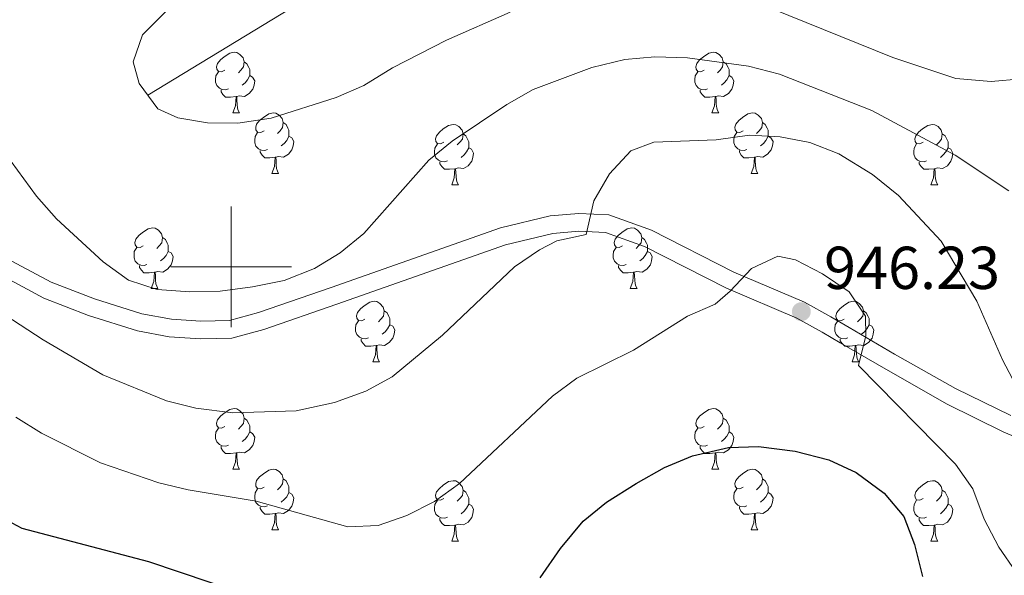
# Model space of a CAD drawing. Units: metres. Extents: x 592375 to 596871, y 4767990 to 4771022.
# Drawn here: x 593465 to 593628, y 4769449 to 4769541 of the extents above; entities that cross this region are included whole.
import ezdxf

# ---------------------------------------------------------------- set-up
doc = ezdxf.new("R2010")
doc.units = ezdxf.units.M
doc.header["$MEASUREMENT"] = 0
doc.linetypes.add('DGN Style 3', pattern=[1147.6976, 819.784, -327.9136])
for name, color, linetype, lineweight in [('Nivel 11', 7, 'Continuous', 0), ('Nivel 21', 7, 'Continuous', 0), ('Nivel 36', 7, 'Continuous', 0), ('Nivel 4', 7, 'Continuous', 0), ('Nivel 41', 7, 'Continuous', 0), ('Nivel 5', 7, 'Continuous', 0), ('Nivel 61', 7, 'Continuous', 0), ('Nivel 63', 7, 'Continuous', 0), ('Nivel 7', 7, 'Continuous', 0)]:
    doc.layers.add(name, color=color, linetype=linetype, lineweight=lineweight)
doc.styles.add('Style-arial', font='arial.shx', dxfattribs={"bigfont": 'arialbig.shx'})

# ---------------------------------------------------------------- blocks, each defined once
blk = doc.blocks.new('5PATER')
at = {"layer": 'Nivel 7', "linetype": 'Continuous', "lineweight": 0}
h = blk.add_hatch(color=250, dxfattribs=at)
edge = h.paths.add_edge_path()
edge.add_ellipse((0, 0), major_axis=(-11, -11.1), ratio=0.999422, start_angle=0, end_angle=360)

msp = doc.modelspace()

# ---------------------------------------------------------------- linework, layer by layer
at = {"layer": 'Nivel 11', "color": 142, "linetype": 'DGN Style 3', "lineweight": 13}
msp.add_polyline3d([(593486.22, 4769528.42, 930), (593526.51, 4769552.9, 925), (593530.39, 4769555.85, 924.1), (593533.72, 4769559.34, 922.68), (593538.29, 4769564.99, 920.39), (593548.46, 4769577.31, 916.21), (593562.74, 4769595.4, 912.01), (593568.19, 4769603.61, 910.3), (593579.74, 4769624.8, 906.09)], dxfattribs=at)
at = {"layer": 'Nivel 21', "color": 250, "linetype": 'DGN Style 3', "lineweight": 0}
msp.add_polyline3d([(593629.07, 4769475.35, 940.24), (593619.94, 4769479.82, 941.94), (593609.83, 4769485.55, 943.51), (593602.34, 4769489.94, 945.37), (593599.32, 4769491.73, 945.88), (593594.92, 4769494.11, 945.99), (593583.26, 4769499.12, 945.25), (593569.59, 4769506.05, 941.86), (593562.55, 4769508.57, 940.39), (593557.55, 4769508.8, 939.98), (593552.83, 4769508.43, 939.48), (593544.6, 4769506.45, 938.15), (593516.56, 4769496.58, 936.22), (593504.56, 4769492.41, 936.02), (593499.72, 4769491.11, 936.02), (593495.02, 4769491.01, 936.53), (593490.12, 4769491.31, 936.53), (593485.21, 4769492.22, 936.58), (593477.38, 4769494.71, 936.84), (593470.24, 4769497.45, 937.51), (593462.88, 4769501.39, 938.46)], dxfattribs=at)
at = {"layer": 'Nivel 21', "color": 250, "linetype": 'Continuous', "lineweight": 0}
msp.add_polyline3d([(593632.62, 4769470.63, 939.48), (593627.84, 4769472.69, 940.24), (593618.57, 4769477.23, 941.94), (593608.37, 4769483.02, 943.51), (593600.85, 4769487.42, 945.37), (593597.87, 4769489.18, 945.88), (593593.64, 4769491.47, 945.99), (593582.02, 4769496.47, 945.25), (593568.43, 4769503.36, 941.86), (593561.98, 4769505.67, 940.39), (593557.6, 4769505.87, 939.98), (593553.28, 4769505.53, 939.48), (593545.42, 4769503.65, 938.15), (593517.52, 4769493.81, 936.22), (593505.42, 4769489.61, 936.02), (593500.14, 4769488.2, 936.02), (593494.96, 4769488.09, 936.53), (593489.77, 4769488.4, 936.53), (593484.5, 4769489.38, 936.58), (593476.41, 4769491.95, 936.84), (593469.02, 4769494.78, 937.51), (593461.27, 4769498.93, 938.46)], dxfattribs=at)
at = {"layer": 'Nivel 36', "color": 92, "linetype": 'Continuous', "lineweight": 0}
for p, q in [((593500.28, 4769525.48), (593501.41, 4769525.48)), ((593579.61, 4769525.48), (593580.73, 4769525.48)), ((593506.76, 4769515.44), (593507.88, 4769515.44)), ((593586.08, 4769515.44), (593587.21, 4769515.44)), ((593536.53, 4769513.54), (593537.65, 4769513.54)), ((593615.86, 4769513.54), (593616.98, 4769513.54)), ((593486.78, 4769496.39), (593487.9, 4769496.39)), ((593566.1, 4769496.39), (593567.23, 4769496.39)), ((593523.47, 4769484.25), (593524.59, 4769484.25)), ((593602.8, 4769484.25), (593603.92, 4769484.25)), ((593500.28, 4769466.49), (593501.41, 4769466.49)), ((593579.61, 4769466.49), (593580.73, 4769466.49)), ((593506.76, 4769456.45), (593507.88, 4769456.45)), ((593586.08, 4769456.45), (593587.21, 4769456.45)), ((593536.53, 4769454.55), (593537.65, 4769454.55)), ((593615.86, 4769454.55), (593616.98, 4769454.55))]:
    msp.add_line(p, q, dxfattribs=at)
at = {"layer": 'Nivel 36', "color": 92, "linetype": 'Continuous', "lineweight": 0, "flags": 128}
for points in [[(593498.98, 4769532.54), (593498.45, 4769532.27), (593497.92, 4769532.33), (593497.66, 4769532.7), (593497.6, 4769533.12), (593497.76, 4769533.64), (593498.24, 4769534.24), (593498.88, 4769534.77), (593499.78, 4769535.35), (593500.52, 4769535.51), (593500.95, 4769535.46), (593501.48, 4769535.14), (593502.01, 4769534.56), (593502.17, 4769533.92), (593502.06, 4769533.07), (593501.63, 4769532.54), (593501.21, 4769532.11)], [(593578.31, 4769532.54), (593577.78, 4769532.27), (593577.25, 4769532.33), (593576.98, 4769532.7), (593576.93, 4769533.12), (593577.09, 4769533.64), (593577.57, 4769534.24), (593578.2, 4769534.77), (593579.1, 4769535.35), (593579.85, 4769535.51), (593580.27, 4769535.46), (593580.8, 4769535.14), (593581.33, 4769534.56), (593581.49, 4769533.92), (593581.38, 4769533.07), (593580.96, 4769532.54), (593580.54, 4769532.11)], [(593502.17, 4769533.92), (593502.64, 4769533.6), (593502.96, 4769532.96), (593503.12, 4769532.64), (593503.12, 4769532.06), (593503.12, 4769531.64), (593502.75, 4769530.95), (593502.33, 4769530.47), (593501.85, 4769530.05)], [(593581.49, 4769533.92), (593581.97, 4769533.6), (593582.28, 4769532.96), (593582.44, 4769532.64), (593582.44, 4769532.06), (593582.44, 4769531.64), (593582.07, 4769530.95), (593581.65, 4769530.47), (593581.17, 4769530.05)], [(593499.57, 4769529.46), (593499.14, 4769529.3), (593498.56, 4769529.36), (593498.08, 4769529.57), (593497.66, 4769529.99), (593497.44, 4769530.58), (593497.44, 4769531), (593497.5, 4769531.58), (593497.92, 4769532.27)], [(593578.89, 4769529.46), (593578.47, 4769529.3), (593577.88, 4769529.36), (593577.41, 4769529.57), (593576.98, 4769529.99), (593576.77, 4769530.58), (593576.77, 4769531), (593576.82, 4769531.58), (593577.25, 4769532.27)], [(593503.12, 4769531.64), (593503.57, 4769531.39), (593503.92, 4769530.77), (593503.81, 4769530.05), (593503.6, 4769529.41), (593503.01, 4769528.67), (593502.22, 4769528.19), (593501.37, 4769528.29), (593500.94, 4769528.16)], [(593582.44, 4769531.64), (593582.9, 4769531.39), (593583.24, 4769530.77), (593583.13, 4769530.05), (593582.92, 4769529.41), (593582.34, 4769528.67), (593581.54, 4769528.19), (593580.69, 4769528.29), (593580.26, 4769528.16)], [(593500.83, 4769528.16), (593499.94, 4769528.08), (593499.09, 4769528.08), (593498.67, 4769528.51), (593498.35, 4769528.98), (593498.35, 4769529.3)], [(593580.15, 4769528.16), (593579.26, 4769528.08), (593578.42, 4769528.08), (593577.99, 4769528.51), (593577.67, 4769528.98), (593577.67, 4769529.3)], [(593500.28, 4769525.48), (593500.72, 4769526.64), (593500.83, 4769528.16), (593500.94, 4769528.16), (593500.97, 4769527.58), (593501.01, 4769526.89), (593501.08, 4769526.28), (593501.19, 4769525.88), (593501.41, 4769525.48)], [(593579.61, 4769525.48), (593580.04, 4769526.64), (593580.15, 4769528.16), (593580.26, 4769528.16), (593580.3, 4769527.58), (593580.33, 4769526.89), (593580.4, 4769526.28), (593580.52, 4769525.88), (593580.73, 4769525.48)], [(593505.46, 4769522.5), (593504.93, 4769522.24), (593504.4, 4769522.29), (593504.13, 4769522.66), (593504.08, 4769523.09), (593504.24, 4769523.61), (593504.72, 4769524.2), (593505.35, 4769524.73), (593506.25, 4769525.32), (593507, 4769525.48), (593507.42, 4769525.42), (593507.95, 4769525.11), (593508.48, 4769524.52), (593508.64, 4769523.88), (593508.53, 4769523.03), (593508.11, 4769522.5), (593507.69, 4769522.08)], [(593584.78, 4769522.5), (593584.25, 4769522.24), (593583.72, 4769522.29), (593583.46, 4769522.66), (593583.4, 4769523.09), (593583.56, 4769523.61), (593584.04, 4769524.2), (593584.68, 4769524.73), (593585.58, 4769525.32), (593586.32, 4769525.48), (593586.75, 4769525.42), (593587.28, 4769525.11), (593587.81, 4769524.52), (593587.97, 4769523.88), (593587.86, 4769523.03), (593587.43, 4769522.5), (593587.01, 4769522.08)], [(593508.64, 4769523.88), (593509.12, 4769523.57), (593509.43, 4769522.93), (593509.59, 4769522.61), (593509.59, 4769522.03), (593509.59, 4769521.6), (593509.22, 4769520.91), (593508.8, 4769520.43), (593508.32, 4769520.01)], [(593587.97, 4769523.88), (593588.44, 4769523.57), (593588.76, 4769522.93), (593588.92, 4769522.61), (593588.92, 4769522.03), (593588.92, 4769521.6), (593588.55, 4769520.91), (593588.13, 4769520.43), (593587.65, 4769520.01)], [(593506.04, 4769519.42), (593505.62, 4769519.26), (593505.03, 4769519.32), (593504.56, 4769519.53), (593504.13, 4769519.96), (593503.92, 4769520.54), (593503.92, 4769520.96), (593503.97, 4769521.55), (593504.4, 4769522.24)], [(593535.23, 4769520.6), (593534.7, 4769520.33), (593534.17, 4769520.39), (593533.9, 4769520.76), (593533.85, 4769521.18), (593534.01, 4769521.7), (593534.49, 4769522.3), (593535.12, 4769522.83), (593536.02, 4769523.41), (593536.77, 4769523.57), (593537.19, 4769523.52), (593537.72, 4769523.2), (593538.25, 4769522.62), (593538.41, 4769521.98), (593538.3, 4769521.13), (593537.88, 4769520.6), (593537.46, 4769520.17)], [(593585.37, 4769519.42), (593584.94, 4769519.26), (593584.36, 4769519.32), (593583.88, 4769519.53), (593583.46, 4769519.96), (593583.24, 4769520.54), (593583.24, 4769520.96), (593583.3, 4769521.55), (593583.72, 4769522.24)], [(593614.56, 4769520.6), (593614.03, 4769520.33), (593613.5, 4769520.39), (593613.23, 4769520.76), (593613.18, 4769521.18), (593613.34, 4769521.7), (593613.82, 4769522.3), (593614.45, 4769522.83), (593615.35, 4769523.41), (593616.1, 4769523.57), (593616.52, 4769523.52), (593617.05, 4769523.2), (593617.58, 4769522.62), (593617.74, 4769521.98), (593617.63, 4769521.13), (593617.21, 4769520.6), (593616.79, 4769520.17)], [(593509.59, 4769521.6), (593510.05, 4769521.35), (593510.39, 4769520.74), (593510.28, 4769520.01), (593510.07, 4769519.37), (593509.49, 4769518.63), (593508.69, 4769518.15), (593507.84, 4769518.26), (593507.41, 4769518.13)], [(593538.41, 4769521.98), (593538.89, 4769521.66), (593539.2, 4769521.02), (593539.36, 4769520.7), (593539.36, 4769520.12), (593539.36, 4769519.7), (593538.99, 4769519.01), (593538.57, 4769518.53), (593538.09, 4769518.11)], [(593588.92, 4769521.6), (593589.37, 4769521.35), (593589.72, 4769520.74), (593589.61, 4769520.01), (593589.4, 4769519.37), (593588.81, 4769518.63), (593588.02, 4769518.15), (593587.17, 4769518.26), (593586.74, 4769518.13)], [(593617.74, 4769521.98), (593618.22, 4769521.66), (593618.53, 4769521.02), (593618.69, 4769520.7), (593618.69, 4769520.12), (593618.69, 4769519.7), (593618.32, 4769519.01), (593617.9, 4769518.53), (593617.42, 4769518.11)], [(593507.3, 4769518.13), (593506.41, 4769518.04), (593505.57, 4769518.04), (593505.14, 4769518.47), (593504.82, 4769518.95), (593504.82, 4769519.26)], [(593535.81, 4769517.52), (593535.39, 4769517.36), (593534.8, 4769517.42), (593534.33, 4769517.63), (593533.9, 4769518.05), (593533.69, 4769518.64), (593533.69, 4769519.06), (593533.74, 4769519.64), (593534.17, 4769520.33)], [(593539.36, 4769519.7), (593539.82, 4769519.45), (593540.16, 4769518.83), (593540.05, 4769518.11), (593539.84, 4769517.47), (593539.26, 4769516.73), (593538.46, 4769516.25), (593537.61, 4769516.35), (593537.18, 4769516.22)], [(593586.63, 4769518.13), (593585.74, 4769518.04), (593584.89, 4769518.04), (593584.47, 4769518.47), (593584.15, 4769518.95), (593584.15, 4769519.26)], [(593615.14, 4769517.52), (593614.72, 4769517.36), (593614.13, 4769517.42), (593613.66, 4769517.63), (593613.23, 4769518.05), (593613.02, 4769518.64), (593613.02, 4769519.06), (593613.07, 4769519.64), (593613.5, 4769520.33)], [(593618.69, 4769519.7), (593619.15, 4769519.45), (593619.49, 4769518.83), (593619.38, 4769518.11), (593619.17, 4769517.47), (593618.59, 4769516.73), (593617.79, 4769516.25), (593616.94, 4769516.35), (593616.51, 4769516.22)], [(593506.76, 4769515.44), (593507.19, 4769516.6), (593507.3, 4769518.13), (593507.41, 4769518.13), (593507.45, 4769517.54), (593507.48, 4769516.86), (593507.55, 4769516.24), (593507.67, 4769515.84), (593507.88, 4769515.44)], [(593537.07, 4769516.22), (593536.18, 4769516.14), (593535.34, 4769516.14), (593534.91, 4769516.57), (593534.59, 4769517.04), (593534.59, 4769517.36)], [(593586.08, 4769515.44), (593586.52, 4769516.6), (593586.63, 4769518.13), (593586.74, 4769518.13), (593586.77, 4769517.54), (593586.81, 4769516.86), (593586.88, 4769516.24), (593586.99, 4769515.84), (593587.21, 4769515.44)], [(593616.4, 4769516.22), (593615.51, 4769516.14), (593614.67, 4769516.14), (593614.24, 4769516.57), (593613.92, 4769517.04), (593613.92, 4769517.36)], [(593536.53, 4769513.54), (593536.96, 4769514.7), (593537.07, 4769516.22), (593537.18, 4769516.22), (593537.22, 4769515.64), (593537.25, 4769514.95), (593537.32, 4769514.34), (593537.44, 4769513.94), (593537.65, 4769513.54)], [(593615.86, 4769513.54), (593616.29, 4769514.7), (593616.4, 4769516.22), (593616.51, 4769516.22), (593616.55, 4769515.64), (593616.58, 4769514.95), (593616.65, 4769514.34), (593616.77, 4769513.94), (593616.98, 4769513.54)], [(593485.48, 4769503.45), (593484.95, 4769503.19), (593484.42, 4769503.24), (593484.15, 4769503.61), (593484.1, 4769504.04), (593484.26, 4769504.56), (593484.74, 4769505.15), (593485.37, 4769505.68), (593486.27, 4769506.27), (593487.02, 4769506.43), (593487.44, 4769506.37), (593487.97, 4769506.06), (593488.5, 4769505.47), (593488.66, 4769504.83), (593488.55, 4769503.98), (593488.13, 4769503.45), (593487.71, 4769503.03)], [(593564.8, 4769503.45), (593564.28, 4769503.19), (593563.74, 4769503.24), (593563.48, 4769503.61), (593563.42, 4769504.04), (593563.58, 4769504.56), (593564.06, 4769505.15), (593564.7, 4769505.68), (593565.6, 4769506.27), (593566.34, 4769506.43), (593566.77, 4769506.37), (593567.3, 4769506.06), (593567.83, 4769505.47), (593567.99, 4769504.83), (593567.88, 4769503.98), (593567.46, 4769503.45), (593567.04, 4769503.03)], [(593488.66, 4769504.83), (593489.14, 4769504.52), (593489.45, 4769503.88), (593489.61, 4769503.56), (593489.61, 4769502.98), (593489.61, 4769502.55), (593489.24, 4769501.86), (593488.82, 4769501.38), (593488.34, 4769500.96)], [(593567.99, 4769504.83), (593568.46, 4769504.52), (593568.78, 4769503.88), (593568.94, 4769503.56), (593568.94, 4769502.98), (593568.94, 4769502.55), (593568.57, 4769501.86), (593568.15, 4769501.38), (593567.67, 4769500.96)], [(593486.06, 4769500.37), (593485.64, 4769500.21), (593485.05, 4769500.27), (593484.58, 4769500.48), (593484.15, 4769500.91), (593483.94, 4769501.49), (593483.94, 4769501.91), (593483.99, 4769502.5), (593484.42, 4769503.19)], [(593565.39, 4769500.37), (593564.96, 4769500.21), (593564.38, 4769500.27), (593563.9, 4769500.48), (593563.48, 4769500.91), (593563.26, 4769501.49), (593563.26, 4769501.91), (593563.32, 4769502.5), (593563.74, 4769503.19)], [(593489.61, 4769502.55), (593490.07, 4769502.3), (593490.41, 4769501.69), (593490.3, 4769500.96), (593490.09, 4769500.32), (593489.51, 4769499.58), (593488.71, 4769499.1), (593487.86, 4769499.21), (593487.43, 4769499.08)], [(593568.94, 4769502.55), (593569.4, 4769502.3), (593569.74, 4769501.69), (593569.63, 4769500.96), (593569.42, 4769500.32), (593568.84, 4769499.58), (593568.04, 4769499.1), (593567.19, 4769499.21), (593566.76, 4769499.08)], [(593487.32, 4769499.08), (593486.43, 4769498.99), (593485.59, 4769498.99), (593485.16, 4769499.42), (593484.84, 4769499.9), (593484.84, 4769500.21)], [(593566.65, 4769499.08), (593565.76, 4769498.99), (593564.92, 4769498.99), (593564.49, 4769499.42), (593564.17, 4769499.9), (593564.17, 4769500.21)], [(593486.78, 4769496.39), (593487.21, 4769497.55), (593487.32, 4769499.08), (593487.43, 4769499.08), (593487.47, 4769498.49), (593487.5, 4769497.81), (593487.57, 4769497.19), (593487.69, 4769496.79), (593487.9, 4769496.39)], [(593566.1, 4769496.39), (593566.54, 4769497.55), (593566.65, 4769499.08), (593566.76, 4769499.08), (593566.8, 4769498.49), (593566.83, 4769497.81), (593566.9, 4769497.19), (593567.02, 4769496.79), (593567.23, 4769496.39)], [(593522.17, 4769491.31), (593521.64, 4769491.05), (593521.11, 4769491.1), (593520.84, 4769491.47), (593520.79, 4769491.9), (593520.95, 4769492.42), (593521.43, 4769493.01), (593522.06, 4769493.54), (593522.96, 4769494.13), (593523.71, 4769494.29), (593524.13, 4769494.23), (593524.66, 4769493.92), (593525.19, 4769493.33), (593525.35, 4769492.69), (593525.24, 4769491.84), (593524.82, 4769491.31), (593524.4, 4769490.89)], [(593601.5, 4769491.31), (593600.97, 4769491.05), (593600.44, 4769491.1), (593600.17, 4769491.47), (593600.12, 4769491.9), (593600.28, 4769492.42), (593600.76, 4769493.01), (593601.39, 4769493.54), (593602.29, 4769494.13), (593603.04, 4769494.29), (593603.46, 4769494.23), (593603.99, 4769493.92), (593604.52, 4769493.33), (593604.68, 4769492.69), (593604.57, 4769491.84), (593604.15, 4769491.31), (593603.73, 4769490.89)], [(593525.35, 4769492.69), (593525.83, 4769492.38), (593526.14, 4769491.74), (593526.3, 4769491.42), (593526.3, 4769490.84), (593526.3, 4769490.41), (593525.93, 4769489.72), (593525.51, 4769489.24), (593525.03, 4769488.82)], [(593604.68, 4769492.69), (593605.16, 4769492.38), (593605.47, 4769491.74), (593605.63, 4769491.42), (593605.63, 4769490.84), (593605.63, 4769490.41), (593605.26, 4769489.72), (593604.84, 4769489.24), (593604.36, 4769488.82)], [(593522.75, 4769488.23), (593522.33, 4769488.07), (593521.74, 4769488.13), (593521.27, 4769488.34), (593520.84, 4769488.77), (593520.63, 4769489.35), (593520.63, 4769489.77), (593520.68, 4769490.36), (593521.11, 4769491.05)], [(593526.3, 4769490.41), (593526.76, 4769490.16), (593527.1, 4769489.55), (593526.99, 4769488.82), (593526.78, 4769488.18), (593526.2, 4769487.44), (593525.4, 4769486.96), (593524.55, 4769487.07), (593524.12, 4769486.94)], [(593602.08, 4769488.23), (593601.66, 4769488.07), (593601.07, 4769488.13), (593600.6, 4769488.34), (593600.17, 4769488.77), (593599.96, 4769489.35), (593599.96, 4769489.77), (593600.01, 4769490.36), (593600.44, 4769491.05)], [(593605.63, 4769490.41), (593606.09, 4769490.16), (593606.43, 4769489.55), (593606.32, 4769488.82), (593606.11, 4769488.18), (593605.53, 4769487.44), (593604.73, 4769486.96), (593603.88, 4769487.07), (593603.45, 4769486.94)], [(593524.01, 4769486.94), (593523.12, 4769486.85), (593522.28, 4769486.85), (593521.85, 4769487.28), (593521.53, 4769487.76), (593521.53, 4769488.07)], [(593603.34, 4769486.94), (593602.45, 4769486.85), (593601.61, 4769486.85), (593601.18, 4769487.28), (593600.86, 4769487.76), (593600.86, 4769488.07)], [(593523.47, 4769484.25), (593523.9, 4769485.41), (593524.01, 4769486.94), (593524.12, 4769486.94), (593524.16, 4769486.35), (593524.19, 4769485.67), (593524.26, 4769485.05), (593524.38, 4769484.65), (593524.59, 4769484.25)], [(593602.8, 4769484.25), (593603.23, 4769485.41), (593603.34, 4769486.94), (593603.45, 4769486.94), (593603.49, 4769486.35), (593603.52, 4769485.67), (593603.59, 4769485.05), (593603.71, 4769484.65), (593603.92, 4769484.25)], [(593498.98, 4769473.55), (593498.45, 4769473.28), (593497.92, 4769473.33), (593497.66, 4769473.71), (593497.6, 4769474.13), (593497.76, 4769474.65), (593498.24, 4769475.25), (593498.88, 4769475.77), (593499.78, 4769476.36), (593500.52, 4769476.52), (593500.95, 4769476.47), (593501.48, 4769476.15), (593502.01, 4769475.57), (593502.17, 4769474.93), (593502.06, 4769474.07), (593501.63, 4769473.55), (593501.21, 4769473.12)], [(593578.31, 4769473.55), (593577.78, 4769473.28), (593577.25, 4769473.33), (593576.98, 4769473.71), (593576.93, 4769474.13), (593577.09, 4769474.65), (593577.57, 4769475.25), (593578.2, 4769475.77), (593579.1, 4769476.36), (593579.85, 4769476.52), (593580.27, 4769476.47), (593580.8, 4769476.15), (593581.33, 4769475.57), (593581.49, 4769474.93), (593581.38, 4769474.07), (593580.96, 4769473.55), (593580.54, 4769473.12)], [(593502.17, 4769474.93), (593502.64, 4769474.61), (593502.96, 4769473.97), (593503.12, 4769473.65), (593503.12, 4769473.07), (593503.12, 4769472.65), (593502.75, 4769471.95), (593502.33, 4769471.47), (593501.85, 4769471.05)], [(593581.49, 4769474.93), (593581.97, 4769474.61), (593582.28, 4769473.97), (593582.44, 4769473.65), (593582.44, 4769473.07), (593582.44, 4769472.65), (593582.07, 4769471.95), (593581.65, 4769471.47), (593581.17, 4769471.05)], [(593499.57, 4769470.47), (593499.14, 4769470.31), (593498.56, 4769470.37), (593498.08, 4769470.57), (593497.66, 4769471), (593497.44, 4769471.59), (593497.44, 4769472.01), (593497.5, 4769472.59), (593497.92, 4769473.28)], [(593503.12, 4769472.65), (593503.57, 4769472.39), (593503.92, 4769471.78), (593503.81, 4769471.05), (593503.6, 4769470.41), (593503.01, 4769469.67), (593502.22, 4769469.19), (593501.37, 4769469.3), (593500.94, 4769469.17)], [(593578.89, 4769470.47), (593578.47, 4769470.31), (593577.88, 4769470.37), (593577.41, 4769470.57), (593576.98, 4769471), (593576.77, 4769471.59), (593576.77, 4769472.01), (593576.82, 4769472.59), (593577.25, 4769473.28)], [(593582.44, 4769472.65), (593582.9, 4769472.39), (593583.24, 4769471.78), (593583.13, 4769471.05), (593582.92, 4769470.41), (593582.34, 4769469.67), (593581.54, 4769469.19), (593580.69, 4769469.3), (593580.26, 4769469.17)], [(593500.83, 4769469.17), (593499.94, 4769469.09), (593499.09, 4769469.09), (593498.67, 4769469.51), (593498.35, 4769469.99), (593498.35, 4769470.31)], [(593580.15, 4769469.17), (593579.26, 4769469.09), (593578.42, 4769469.09), (593577.99, 4769469.51), (593577.67, 4769469.99), (593577.67, 4769470.31)], [(593500.28, 4769466.49), (593500.72, 4769467.65), (593500.83, 4769469.17), (593500.94, 4769469.17), (593500.97, 4769468.59), (593501.01, 4769467.9), (593501.08, 4769467.29), (593501.19, 4769466.89), (593501.41, 4769466.49)], [(593579.61, 4769466.49), (593580.04, 4769467.65), (593580.15, 4769469.17), (593580.26, 4769469.17), (593580.3, 4769468.59), (593580.33, 4769467.9), (593580.4, 4769467.29), (593580.52, 4769466.89), (593580.73, 4769466.49)], [(593505.46, 4769463.51), (593504.93, 4769463.25), (593504.4, 4769463.3), (593504.13, 4769463.67), (593504.08, 4769464.09), (593504.24, 4769464.61), (593504.72, 4769465.21), (593505.35, 4769465.74), (593506.25, 4769466.33), (593507, 4769466.49), (593507.42, 4769466.43), (593507.95, 4769466.11), (593508.48, 4769465.53), (593508.64, 4769464.89), (593508.53, 4769464.04), (593508.11, 4769463.51), (593507.69, 4769463.09)], [(593584.78, 4769463.51), (593584.25, 4769463.25), (593583.72, 4769463.3), (593583.46, 4769463.67), (593583.4, 4769464.09), (593583.56, 4769464.61), (593584.04, 4769465.21), (593584.68, 4769465.74), (593585.58, 4769466.33), (593586.32, 4769466.49), (593586.75, 4769466.43), (593587.28, 4769466.11), (593587.81, 4769465.53), (593587.97, 4769464.89), (593587.86, 4769464.04), (593587.43, 4769463.51), (593587.01, 4769463.09)], [(593508.64, 4769464.89), (593509.12, 4769464.57), (593509.43, 4769463.93), (593509.59, 4769463.61), (593509.59, 4769463.03), (593509.59, 4769462.61), (593509.22, 4769461.92), (593508.8, 4769461.44), (593508.32, 4769461.02)], [(593535.23, 4769461.61), (593534.7, 4769461.34), (593534.17, 4769461.39), (593533.9, 4769461.77), (593533.85, 4769462.19), (593534.01, 4769462.71), (593534.49, 4769463.31), (593535.12, 4769463.83), (593536.02, 4769464.42), (593536.77, 4769464.58), (593537.19, 4769464.53), (593537.72, 4769464.21), (593538.25, 4769463.63), (593538.41, 4769462.99), (593538.3, 4769462.13), (593537.88, 4769461.61), (593537.46, 4769461.18)], [(593587.97, 4769464.89), (593588.44, 4769464.57), (593588.76, 4769463.93), (593588.92, 4769463.61), (593588.92, 4769463.03), (593588.92, 4769462.61), (593588.55, 4769461.92), (593588.13, 4769461.44), (593587.65, 4769461.02)], [(593614.56, 4769461.61), (593614.02, 4769461.34), (593613.5, 4769461.39), (593613.23, 4769461.77), (593613.18, 4769462.19), (593613.34, 4769462.71), (593613.82, 4769463.31), (593614.45, 4769463.83), (593615.35, 4769464.42), (593616.1, 4769464.58), (593616.52, 4769464.53), (593617.05, 4769464.21), (593617.58, 4769463.63), (593617.74, 4769462.99), (593617.63, 4769462.13), (593617.2, 4769461.61), (593616.78, 4769461.18)], [(593506.04, 4769460.43), (593505.62, 4769460.27), (593505.03, 4769460.33), (593504.56, 4769460.54), (593504.13, 4769460.97), (593503.92, 4769461.55), (593503.92, 4769461.97), (593503.97, 4769462.55), (593504.4, 4769463.25)], [(593509.59, 4769462.61), (593510.05, 4769462.36), (593510.39, 4769461.75), (593510.28, 4769461.02), (593510.07, 4769460.38), (593509.49, 4769459.64), (593508.69, 4769459.16), (593507.84, 4769459.27), (593507.41, 4769459.13)], [(593538.41, 4769462.99), (593538.89, 4769462.67), (593539.2, 4769462.03), (593539.36, 4769461.71), (593539.36, 4769461.13), (593539.36, 4769460.71), (593538.99, 4769460.01), (593538.57, 4769459.53), (593538.09, 4769459.11)], [(593585.37, 4769460.43), (593584.94, 4769460.27), (593584.36, 4769460.33), (593583.88, 4769460.54), (593583.46, 4769460.97), (593583.24, 4769461.55), (593583.24, 4769461.97), (593583.3, 4769462.55), (593583.72, 4769463.25)], [(593588.92, 4769462.61), (593589.37, 4769462.36), (593589.72, 4769461.75), (593589.61, 4769461.02), (593589.4, 4769460.38), (593588.81, 4769459.64), (593588.02, 4769459.16), (593587.17, 4769459.27), (593586.74, 4769459.13)], [(593617.74, 4769462.99), (593618.22, 4769462.67), (593618.53, 4769462.03), (593618.69, 4769461.71), (593618.69, 4769461.13), (593618.69, 4769460.71), (593618.32, 4769460.01), (593617.9, 4769459.53), (593617.42, 4769459.11)], [(593507.3, 4769459.13), (593506.41, 4769459.05), (593505.57, 4769459.05), (593505.14, 4769459.48), (593504.82, 4769459.95), (593504.82, 4769460.27)], [(593535.81, 4769458.53), (593535.39, 4769458.37), (593534.8, 4769458.43), (593534.33, 4769458.63), (593533.9, 4769459.06), (593533.69, 4769459.65), (593533.69, 4769460.07), (593533.74, 4769460.65), (593534.17, 4769461.34)], [(593539.36, 4769460.71), (593539.82, 4769460.45), (593540.16, 4769459.84), (593540.05, 4769459.11), (593539.84, 4769458.47), (593539.26, 4769457.73), (593538.46, 4769457.25), (593537.61, 4769457.36), (593537.18, 4769457.23)], [(593586.63, 4769459.13), (593585.74, 4769459.05), (593584.89, 4769459.05), (593584.47, 4769459.48), (593584.15, 4769459.95), (593584.15, 4769460.27)], [(593615.14, 4769458.53), (593614.72, 4769458.37), (593614.13, 4769458.43), (593613.66, 4769458.63), (593613.23, 4769459.06), (593613.02, 4769459.65), (593613.02, 4769460.07), (593613.07, 4769460.65), (593613.5, 4769461.34)], [(593618.69, 4769460.71), (593619.14, 4769460.45), (593619.49, 4769459.84), (593619.38, 4769459.12), (593619.17, 4769458.48), (593618.58, 4769457.74), (593617.79, 4769457.26), (593616.94, 4769457.36), (593616.51, 4769457.23)], [(593506.76, 4769456.45), (593507.19, 4769457.61), (593507.3, 4769459.13), (593507.41, 4769459.13), (593507.45, 4769458.55), (593507.48, 4769457.87), (593507.55, 4769457.25), (593507.67, 4769456.85), (593507.88, 4769456.45)], [(593586.08, 4769456.45), (593586.52, 4769457.61), (593586.63, 4769459.13), (593586.74, 4769459.13), (593586.77, 4769458.55), (593586.81, 4769457.87), (593586.88, 4769457.25), (593586.99, 4769456.85), (593587.21, 4769456.45)], [(593537.07, 4769457.23), (593536.18, 4769457.15), (593535.34, 4769457.15), (593534.91, 4769457.57), (593534.59, 4769458.05), (593534.59, 4769458.37)], [(593536.53, 4769454.55), (593536.96, 4769455.71), (593537.07, 4769457.23), (593537.18, 4769457.23), (593537.22, 4769456.65), (593537.25, 4769455.96), (593537.32, 4769455.35), (593537.44, 4769454.95), (593537.65, 4769454.55)], [(593616.4, 4769457.23), (593615.51, 4769457.15), (593614.66, 4769457.15), (593614.24, 4769457.57), (593613.92, 4769458.05), (593613.92, 4769458.37)], [(593615.86, 4769454.55), (593616.29, 4769455.71), (593616.4, 4769457.23), (593616.51, 4769457.23), (593616.54, 4769456.65), (593616.58, 4769455.96), (593616.65, 4769455.35), (593616.76, 4769454.95), (593616.98, 4769454.55)]]:
    msp.add_lwpolyline(points, dxfattribs=at)
at = {"layer": 'Nivel 4', "color": 36, "linetype": 'Continuous', "lineweight": 30, "elevation": 950, "flags": 128}
for points in [[(593551.19, 4769448.51), (593554.52, 4769453.35), (593558.32, 4769457.87), (593562.18, 4769461.04), (593567.09, 4769464.11), (593571.78, 4769466.78), (593576.41, 4769468.67), (593582.33, 4769470.05), (593587.33, 4769470.25), (593593.39, 4769469.47), (593598.94, 4769468.02), (593603.5, 4769465.96), (593608.14, 4769462.49), (593611.39, 4769458.67), (593613.12, 4769454.03), (593614.46, 4769448.72)], [(593456.23, 4769461.58), (593465.36, 4769456.72), (593486.35, 4769451.21), (593506.82, 4769444.3)]]:
    msp.add_lwpolyline(points, dxfattribs=at)
at = {"layer": 'Nivel 5', "color": 36, "linetype": 'Continuous', "lineweight": 0, "flags": 128}
for points, elevation in [([(593546.23, 4769542.13), (593535.69, 4769537.53), (593526.71, 4769532.93), (593521.96, 4769530.03), (593517.39, 4769528.01), (593506.64, 4769524.6), (593501.13, 4769523.76), (593496.13, 4769523.85), (593491.19, 4769524.65), (593487.91, 4769526.14), (593484.78, 4769530.35), (593483.8, 4769533.94), (593485.36, 4769538.41), (593501.1, 4769554.16)], 930), ([(593630.83, 4769531.11), (593625.85, 4769530.65), (593619.98, 4769531.16), (593609.54, 4769534.62), (593589.45, 4769542.73)], 930), ([(593628.78, 4769512.57), (593619.9, 4769518.47), (593606.08, 4769525.85), (593590.78, 4769531.86), (593585.66, 4769533.23), (593575.56, 4769534.58), (593570.15, 4769534.77), (593565.17, 4769534.31), (593559.75, 4769532.96), (593550.02, 4769529.32), (593545.66, 4769526.87), (593536.63, 4769520.8), (593532.73, 4769517.67), (593521.99, 4769505.52), (593518.08, 4769502.31), (593513.8, 4769499.73), (593508.8, 4769497.73), (593503.55, 4769496.69), (593498.2, 4769495.94), (593493.2, 4769495.84), (593487.8, 4769496.23), (593483.05, 4769497.8), (593478.82, 4769500.81), (593471.09, 4769507.93), (593467.81, 4769511.71), (593461.46, 4769520.31)], 935), ([(593632.06, 4769476.29), (593627.72, 4769484.59), (593623.45, 4769494.32), (593617.53, 4769504.23), (593610.49, 4769511.79), (593606.18, 4769515.26), (593600.64, 4769518.69), (593595.81, 4769520.57), (593590.91, 4769521.51), (593585.84, 4769521.78), (593580.32, 4769521.03), (593570, 4769520.62), (593566.16, 4769519.17), (593562.68, 4769515.39), (593560.08, 4769510.9), (593558.81, 4769505.35), (593553.91, 4769504.28), (593551.07, 4769502.8), (593546.91, 4769499.99), (593535.02, 4769488.69), (593526.68, 4769481.79), (593522.29, 4769479.4), (593517.12, 4769477.53), (593510.81, 4769476.17), (593500.29, 4769475.83), (593494.18, 4769476.57), (593489.34, 4769477.81), (593478.76, 4769482.13), (593468.91, 4769487.9), (593459.95, 4769493.72)], 940), ([(593629.94, 4769449.47), (593627.1, 4769453.59), (593624.67, 4769458.21), (593622.82, 4769463.21), (593619.95, 4769467.31), (593603.87, 4769483.67), (593605.07, 4769488.55), (593605.02, 4769491.81), (593602.33, 4769495.87), (593597.93, 4769498.84), (593593.47, 4769501.14), (593590.5, 4769501.73), (593586.16, 4769499.71), (593582.65, 4769495.96), (593580.12, 4769493.82), (593575.55, 4769491.8), (593566.64, 4769486.21), (593557.23, 4769481.54), (593553.19, 4769478.6), (593537.8, 4769464.11), (593533.7, 4769461.16), (593529.09, 4769458.82), (593524.35, 4769457.15), (593519.34, 4769456.96), (593504.17, 4769461.17), (593492.91, 4769463.07), (593488.05, 4769464.25), (593478.38, 4769467.51), (593468.62, 4769472.45), (593464.38, 4769475.11)], 945)]:
    msp.add_lwpolyline(points, dxfattribs=dict(at, elevation=elevation))
at = {"layer": 'Nivel 61', "color": 250, "linetype": 'Continuous', "lineweight": 0}
msp.add_3dface([(593299.52, 4768396.55), (593267.85, 4770710.08), (596659.54, 4770757.28), (596692.38, 4768443.74)], dxfattribs=at)
at = {"layer": 'Nivel 63', "color": 7, "linetype": 'Continuous', "lineweight": 0}
for p, q in [((593500.01, 4769490), (593500.01, 4769510)), ((593490.01, 4769500), (593510.01, 4769500))]:
    msp.add_line(p, q, dxfattribs=at)
msp.add_3dface([(592416.54, 4767990.38), (592375.26, 4770960.08), (596829.86, 4771022.04), (596871.12, 4768052.33)], dxfattribs=at)

# ---------------------------------------------------------------- block references
at = {"layer": 'Nivel 7', "color": 250, "linetype": 'Continuous', "lineweight": 0, "xscale": 0.09999983015004542, "yscale": 0.09999983015004542, "zscale": 0.09999983015004542}
msp.add_blockref('5PATER', (593594.41, 4769492.57, 946.23), dxfattribs=at)

# ---------------------------------------------------------------- texts
at = {"layer": 'Nivel 41', "color": 250, "linetype": 'Continuous', "lineweight": 0, "style": 'Style-arial'}
msp.add_text('946.23', height=7, dxfattribs=at).set_placement((593598.16, 4769496.32, 946.23))

doc.saveas('drawing.dxf')
